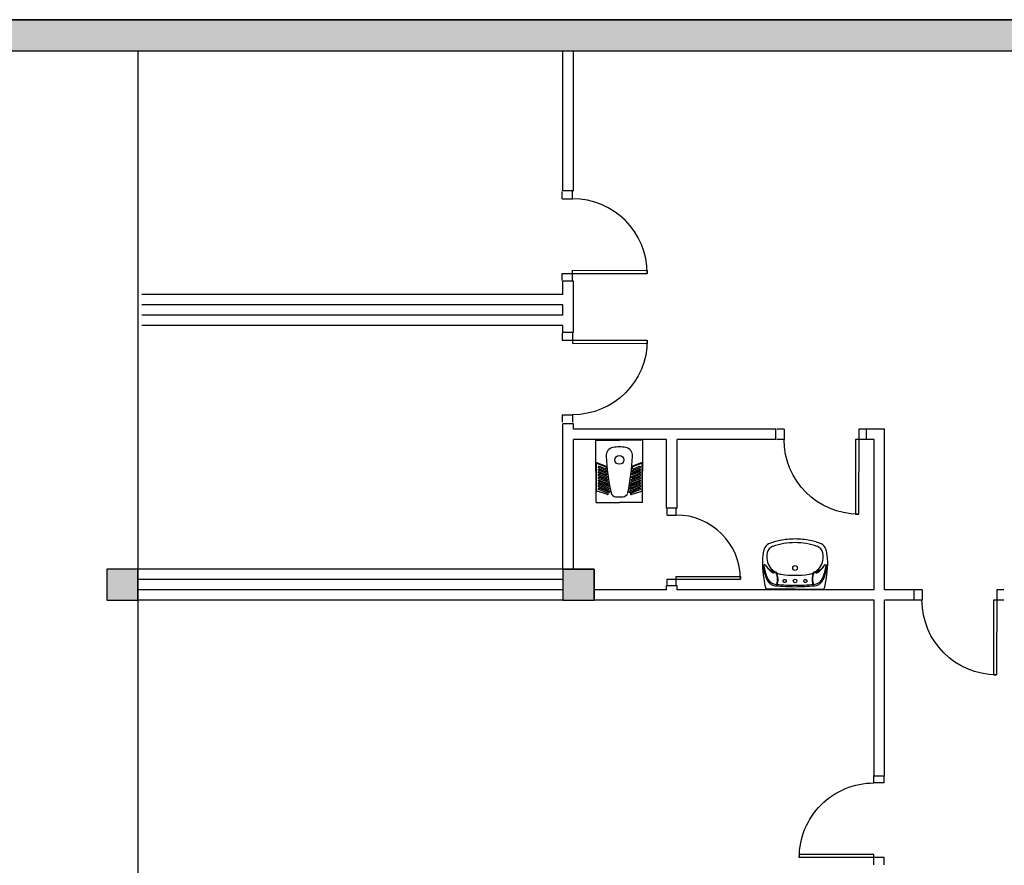
# Model space of a CAD drawing. Extents: x 498364 to 498705, y 4797008 to 4797191.
# Drawn here: x 498404 to 498414, y 4797162 to 4797170 of the extents above; entities that cross this region are included whole.
import ezdxf

# ---------------------------------------------------------------- set-up
doc = ezdxf.new("R2010")
doc.units = 0
doc.header["$MEASUREMENT"] = 0
doc.linetypes.add('DGN_STYLE_2', pattern=[3.541858, 2.125115, -1.416743])
doc.layers.add('ALINEACION_PROY_', color=7, linetype='CONTINUOUS')
doc.layers.add('CARATULA', color=7, linetype='CONTINUOUS')

# ---------------------------------------------------------------- blocks, each defined once
blk = doc.blocks.new('PUERTA_1')
at = {"layer": 'ALINEACION_PROY_', "color": 7, "linetype": 'CONTINUOUS'}
for p, q in [((-0.0014, 0.79), (-0.0005, 0.8606)), ((0.0993, 0.7903), (0.0993, 0.8614)), ((-0.0014, 0.79), (0.0993, 0.7903)), ((0.0993, -0.0001), (0.0995, 0.1014)), ((0.0995, 0.1014), (0.8191, 0.1001)), ((0.8191, 0.1001), (0.8186, 0.071)), ((-0.0004, 0.0702), (0.8186, 0.071)), ((0, 0), (-0.0004, 0.0702))]:
    blk.add_line(p, q, dxfattribs=at)
blk.add_arc((0.0994, 0.0706), 0.72, 0.00005, 90.00005, dxfattribs=at)
blk = doc.blocks.new('PUERTA')
at = {"layer": 'ALINEACION_PROY_', "color": 7, "linetype": 'CONTINUOUS'}
for p, q in [((0.0005, 0.7895), (0, 0.8593)), ((0.0998, 0.7896), (0.1002, 0.8598)), ((0.0005, 0.7895), (0.0998, 0.7896)), ((0.1001, 0.0999), (0.8207, 0.0994)), ((0.1006, -0.0003), (0.1001, 0.0999)), ((0.8207, 0.0994), (0.8203, 0.0699)), ((-0.0004, 0.0698), (0.8203, 0.0699)), ((0, 0), (-0.0004, 0.0698))]:
    blk.add_line(p, q, dxfattribs=at)
blk.add_arc((0.1003, 0.0702), 0.72, 359.99995, 89.99995, dxfattribs=at)
blk = doc.blocks.new('PUERTA_2')
at = {"layer": 'ALINEACION_PROY_', "color": 7, "linetype": 'CONTINUOUS'}
for p, q in [((0.0004, 0.789), (0, 0.8593)), ((0.1002, 0.7898), (0.0997, 0.86)), ((0.0004, 0.789), (0.1002, 0.7898)), ((0.0999, 0.1001), (0.82, 0.0996)), ((0.1002, -0.0006), (0.0999, 0.1001)), ((0.82, 0.0996), (0.8199, 0.0692)), ((0, 0), (0.0004, 0.0698)), ((0.0004, 0.0698), (0.8199, 0.0692))]:
    blk.add_line(p, q, dxfattribs=at)
blk.add_arc((0.0999, 0.0696), 0.72, 0.00005, 90.00005, dxfattribs=at)
blk = doc.blocks.new('PUERTA_3')
at = {"layer": 'ALINEACION_PROY_', "color": 7, "linetype": 'CONTINUOUS'}
for p, q in [((0, 0.79), (0.001, 0.859)), ((0, 0.79), (0.1, 0.789)), ((0.1, 0.789), (0.1, 0.859)), ((0, 0.07), (0.821, 0.07)), ((0, 0), (0, 0.07)), ((0.1, 0.1), (0.821, 0.1)), ((0.1, 0), (0.1, 0.1)), ((0.821, 0.1), (0.821, 0.07))]:
    blk.add_line(p, q, dxfattribs=at)
blk.add_arc((0.101, 0.07), 0.72, 359.9999, 89.9999, dxfattribs=at)
blk = doc.blocks.new('TUR1')
at = {"layer": 'ALINEACION_PROY_', "color": 7, "linetype": 'CONTINUOUS'}
for p, q in [((0, 0), (0.2254, 0.0008)), ((0.0003, -0.5994), (0, 0)), ((0.4504, 0.0002), (0.2254, 0.0008)), ((0.4499, -0.5997), (0.4504, 0.0002)), ((0.0053, -0.4861), (0.0057, -0.2285)), ((0.0132, -0.2234), (0.0939, -0.2567)), ((0.0158, -0.2175), (0.0974, -0.2504)), ((0.0986, -0.2915), (0.0247, -0.2625)), ((0.0907, -0.2765), (0.029, -0.2513)), ((0.0931, -0.3046), (0.0295, -0.2781)), ((0.3536, -0.2911), (0.4269, -0.2629)), ((0.4345, -0.2171), (0.3537, -0.2504)), ((0.4368, -0.2238), (0.3561, -0.2571)), ((0.3574, -0.3049), (0.4213, -0.2782)), ((0.3605, -0.2762), (0.4208, -0.2513)), ((0.445, -0.4871), (0.445, -0.2285)), ((0.1088, -0.3754), (0.0249, -0.3426)), ((0.1129, -0.4049), (0.025, -0.3685)), ((0.101, -0.3197), (0.0252, -0.2894)), ((0.1055, -0.3478), (0.0253, -0.3153)), ((0.1004, -0.3595), (0.0292, -0.3313)), ((0.1041, -0.388), (0.0292, -0.3573)), ((0.0295, -0.304), (0.0958, -0.3314)), ((0.3374, -0.4046), (0.4257, -0.3684)), ((0.3427, -0.3759), (0.4257, -0.3425)), ((0.3462, -0.3481), (0.4261, -0.3152)), ((0.3465, -0.3874), (0.4211, -0.3573)), ((0.3492, -0.3194), (0.426, -0.2893)), ((0.3513, -0.36), (0.421, -0.3314)), ((0.4214, -0.3041), (0.3544, -0.3313)), ((0.1306, -0.4904), (0.0252, -0.4486)), ((0.1154, -0.5108), (0.0252, -0.4745)), ((0.1183, -0.4325), (0.0255, -0.3954)), ((0.1247, -0.4619), (0.0255, -0.4213)), ((0.1078, -0.4166), (0.0289, -0.3846)), ((0.1132, -0.4442), (0.0289, -0.4105)), ((0.1196, -0.4736), (0.0294, -0.4373)), ((0.1255, -0.5021), (0.0295, -0.4633)), ((0.3216, -0.4908), (0.4259, -0.4485)), ((0.3268, -0.5027), (0.4213, -0.4634)), ((0.3278, -0.4616), (0.4263, -0.4212)), ((0.3316, -0.4731), (0.4213, -0.4374)), ((0.3317, -0.4324), (0.4263, -0.3953)), ((0.3363, -0.5102), (0.426, -0.4744)), ((0.3369, -0.4444), (0.4207, -0.4106)), ((0.3426, -0.4166), (0.4216, -0.3842)), ((0.1107, -0.5234), (0.0099, -0.4927)), ((0.3402, -0.524), (0.4411, -0.4925)), ((0.0003, -0.5994), (0.2253, -0.6)), ((0.4499, -0.5997), (0.2253, -0.6))]:
    blk.add_line(p, q, dxfattribs=at)
blk.add_circle((0.2253, -0.1896), 0.0425, dxfattribs=at)
for centre, radius, start, end in [((0.1773, -0.1476), 0.0782, 100.1728, 184.45232), ((0.2253, -0.4146), 0.35, 89.99995, 100.1728), ((0.2253, -0.4146), 0.35, 79.8271, 89.99995), ((0.2733, -0.1476), 0.0782, 355.54758, 79.8271), ((2.0983, -0.0776), 2, 182.15257, 192.43308), ((-1.6467, -0.0776), 2, 347.56682, 357.84733), ((0.0113, -0.2286), 0.006, 67.99995, 179.99995), ((0.0113, -0.2286), 0.0125, 67.99995, 99.49056), ((0.0273, -0.2576), 0.00578, 67.99995, 247.99995), ((0.0273, -0.2836), 0.00578, 67.99995, 247.99995), ((0.0933, -0.2716), 0.006, 247.99995, 5.50321), ((0.0923, -0.2616), 0.006, 5.23318, 67.99995), ((0.0923, -0.2616), 0.0125, 37.97345, 67.99995), ((2.0983, -0.0776), 2.008, 185.23318, 185.50321), ((0.3583, -0.2616), 0.0125, 111.99995, 142.02645), ((0.3573, -0.2716), 0.006, 174.49669, 291.99995), ((-1.6467, -0.0776), 2.008, 354.49669, 354.76672), ((0.3583, -0.2616), 0.006, 111.99995, 174.76672), ((0.4233, -0.2576), 0.00578, 291.99995, 111.99995), ((0.4233, -0.2836), 0.00578, 291.99995, 111.99995), ((0.4393, -0.2286), 0.0125, 80.50934, 111.99995), ((0.4393, -0.2286), 0.006, 359.99995, 111.99995), ((0.0273, -0.3106), 0.00578, 67.99995, 247.99995), ((0.0273, -0.3366), 0.00578, 67.99995, 247.99995), ((0.0273, -0.3636), 0.00578, 67.99995, 247.99995), ((0.0953, -0.2986), 0.0065, 247.99992, 67.99995), ((0.0993, -0.3256), 0.0065, 247.99991, 68.00002), ((0.1023, -0.3536), 0.0065, 247.99995, 67.99996), ((0.1063, -0.3816), 0.0065, 247.99995, 67.99995), ((0.3443, -0.3816), 0.0065, 111.99995, 291.99995), ((0.3483, -0.3536), 0.0065, 111.99994, 291.99995), ((0.3523, -0.3256), 0.0065, 111.99987, 291.99999), ((0.3553, -0.2986), 0.0065, 111.99995, 291.99998), ((0.4233, -0.3106), 0.00578, 291.99995, 111.99995), ((0.4233, -0.3366), 0.00578, 291.99995, 111.99995), ((0.4233, -0.3636), 0.00578, 291.99995, 111.99995), ((0.0273, -0.3896), 0.00578, 67.99995, 247.99995), ((0.0273, -0.4166), 0.00578, 67.99995, 247.99995), ((0.0273, -0.4426), 0.00578, 67.99995, 247.99995), ((0.0273, -0.4696), 0.00578, 67.99995, 247.99995), ((0.1113, -0.4106), 0.0065, 247.99995, 68), ((0.1163, -0.4386), 0.0065, 247.9999, 67.99998), ((0.1213, -0.4676), 0.0065, 247.99988, 67.99998), ((0.3293, -0.4676), 0.0065, 111.99992, 292.00002), ((0.3343, -0.4386), 0.0065, 111.99992, 292), ((0.3393, -0.4106), 0.0065, 111.9999, 291.99995), ((0.4233, -0.3896), 0.00578, 291.99995, 111.99995), ((0.4233, -0.4166), 0.00578, 291.99995, 111.99995), ((0.4233, -0.4426), 0.00578, 291.99995, 111.99995), ((0.4233, -0.4696), 0.00578, 291.99995, 111.99995), ((0.0113, -0.4866), 0.006, 179.99995, 252.99995), ((0.1123, -0.5166), 0.0065, 247.99995, 67.99995), ((0.1273, -0.4966), 0.0065, 247.99995, 68), ((0.1943, -0.4936), 0.0519, 197.44017, 264.03119), ((0.2253, -0.1966), 0.35, 264.03119, 269.99995), ((0.2253, -0.1966), 0.35, 269.99995, 275.96871), ((0.2563, -0.4936), 0.0519, 275.96872, 342.55973), ((0.3233, -0.4966), 0.0065, 111.9999, 291.99995), ((0.3383, -0.5166), 0.0065, 111.99995, 291.99995), ((0.4393, -0.4866), 0.006, 286.99995, 359.99995)]:
    blk.add_arc(centre, radius, start, end, dxfattribs=at)
blk = doc.blocks.new('LAV1')
at = {"layer": 'ALINEACION_PROY_', "color": 7, "linetype": 'CONTINUOUS'}
for q in [(0.0124, 0.0087), (0.5531, 0.0088)]:
    blk.add_line((0.2821, 0.009), q, dxfattribs=at)
at = {"layer": 'ALINEACION_PROY_', "color": 7, "linetype": 'DGN_STYLE_2'}
for centre in [(0.182, -0.0714), (0.382, -0.0714)]:
    blk.add_circle(centre, 0.015, dxfattribs=at)
at = {"layer": 'ALINEACION_PROY_', "color": 7, "linetype": 'CONTINUOUS'}
for centre, radius in [((0.282, -0.0714), 0.0175), ((0.282, -0.1964), 0.023)]:
    blk.add_circle(centre, radius, dxfattribs=at)
for centre, radius, start, end in [((0.967, -0.2534), 1, 165.31654, 180.57657), ((0.012, -0.0034), 0.012, 89.99995, 165.31654), ((0.553, -0.0034), 0.012, 14.68336, 89.99995), ((-0.403, -0.2534), 1, 359.42332, 14.68336), ((0.468, -0.2854), 0.5, 156.38746, 173.66649), ((0.101, -0.1244), 0.0995, 95.76957, 156.38745), ((0.099, -0.1314), 0.09, 105.91434, 157.30732), ((0.124, -0.2174), 0.18, 97.3718, 105.91434), ((0.282, -1.9164), 1.9, 89.99995, 95.76956), ((0.097, -0.0504), 0.012, 6.58854, 72.40761), ((-0.031, -0.0874), 0.145, 335.24044, 15.23038), ((0.103, -0.0514), 0.012, 15.23038, 97.3718), ((-0.031, -0.0874), 0.15, 335.24044, 15.23038), ((0.282, -1.9164), 1.886, 89.99995, 95.34144), ((0.282, -1.9164), 1.9, 84.23033, 89.99994), ((0.282, -1.9164), 1.886, 84.65846, 89.99995), ((0.595, -0.0874), 0.15, 164.76952, 204.75945), ((0.595, -0.0874), 0.145, 164.76952, 204.75945), ((0.462, -0.0514), 0.012, 82.6281, 164.76952), ((0.467, -0.0504), 0.012, 107.59229, 173.41135), ((0.441, -0.2174), 0.18, 74.08557, 82.6281), ((0.463, -0.1244), 0.0995, 23.61244, 84.23033), ((0.465, -0.1314), 0.09, 22.69259, 74.08557), ((0.096, -0.2854), 0.5, 6.33341, 23.61244), ((0.468, -0.2854), 0.4898, 157.30732, 172.11753), ((0.158, -0.3114), 0.183, 117.9657, 151.19567), ((0.125, -0.3054), 0.1518, 101.66078, 147.00999), ((0.174, -0.2944), 0.16, 121.76262, 144.98704), ((0.077, -0.1584), 0.01, 37.5489, 117.9657), ((0.095, -0.1454), 0.012, 217.5489, 335.25249), ((0.102, -0.1484), 0.00155, 153.60675, 282.18708), ((0.174, -0.2944), 0.16, 98.46093, 114.98252), ((0.282, -1.0264), 0.9, 89.99995, 98.46092), ((0.282, -1.0264), 0.9, 81.53897, 89.99995), ((0.391, -0.2944), 0.16, 65.01737, 81.53897), ((0.47, -0.1454), 0.012, 204.74741, 322.451), ((0.462, -0.1484), 0.00155, 257.81282, 26.39314), ((0.439, -0.3054), 0.1518, 32.98992, 78.33912), ((0.391, -0.2944), 0.16, 35.01285, 58.23727), ((0.488, -0.1584), 0.01, 62.0342, 142.451), ((0.406, -0.3114), 0.183, 28.80423, 62.0342), ((0.097, -0.2854), 0.4898, 7.88237, 22.69258), ((0.766, -0.2194), 0.8, 183.19054, 188.23055), ((-0.009, -0.2194), 0.008, 172.11753, 331.22246), ((0.19, -0.3054), 0.18, 144.98705, 191.61858), ((0.375, -0.3054), 0.18, 348.38132, 35.01285), ((0.574, -0.2194), 0.008, 208.77744, 7.88237), ((-0.201, -0.2194), 0.8, 351.76935, 356.80936), ((0.193, -0.3094), 0.22, 186.30959, 198.87697), ((0.097, -0.3254), 0.085, 191.61858, 250.82746), ((0.468, -0.3254), 0.085, 289.17244, 348.38132), ((0.372, -0.3094), 0.22, 341.12293, 353.69031), ((0.069, -0.3484), 0.09, 201.08191, 242.55833), ((0.258, 0.1256), 0.6, 247.3906, 258.36816), ((0.282, 0.2086), 0.65, 250.82746, 269.99995), ((0.282, 0.2736), 0.75, 258.82881, 269.99995), ((0.282, 0.2086), 0.65, 269.99995, 289.17244), ((0.282, 0.2736), 0.75, 269.99995, 281.17109), ((0.307, 0.1256), 0.6, 281.63174, 292.6093), ((0.496, -0.3484), 0.09, 297.44157, 338.91799)]:
    blk.add_arc(centre, radius, start, end, dxfattribs=at)

msp = doc.modelspace()

# ---------------------------------------------------------------- hatches: boundary and pattern name
at = {"layer": 'CARATULA', "linetype": 'CONTINUOUS'}
for points in [[(498381.286, 4797169.9341, 0.383062), (498379.1981, 4797168.0595), (498377.5279, 4797152.587, 0.433728), (498381.6443, 4797147.8071), (498382.712, 4797147.7629), (498392.611, 4797147.3532), (498416.243, 4797146.3752), (498417.1236, 4797146.3388), (498423.0508, 4797146.0935, 0.169573), (498426.4881, 4797147.1364), (498426.3112, 4797147.3787, -0.169573), (498423.0632, 4797146.3932), (498381.6568, 4797148.1068, -0.433728), (498377.8262, 4797152.5548), (498379.4963, 4797168.0273, -0.383062), (498381.286, 4797169.6341), (498429.1283, 4797169.6336), (498429.1283, 4797169.9336)], [(498410.0283, 4797164.3335), (498409.7283, 4797164.3335), (498409.7283, 4797164.6337), (498410.0283, 4797164.6337)]]:
    msp.add_hatch(color=9, dxfattribs=at).paths.add_polyline_path(points)
at = {"layer": 'CARATULA', "linetype": 'DGN_STYLE_2'}
msp.add_hatch(color=9, dxfattribs=at).paths.add_polyline_path([(498405.6283, 4797164.3335), (498405.3283, 4797164.3335), (498405.3283, 4797164.6337), (498405.6283, 4797164.6337)])

# ---------------------------------------------------------------- linework, layer by layer
at = {"layer": 'ALINEACION_PROY_', "color": 6, "linetype": 'CONTINUOUS'}
for p, q in [((498409.7283, 4797168.2845), (498409.7283, 4797169.6338)), ((498409.8283, 4797168.2845), (498409.8283, 4797169.6338)), ((498409.8283, 4797168.2845), (498409.7283, 4797168.2845)), ((498409.8283, 4797167.411), (498409.7283, 4797167.411)), ((498409.7283, 4797167.2838), (498409.7283, 4797167.411)), ((498409.8283, 4797166.9165), (498409.8283, 4797167.411)), ((498409.7283, 4797167.2838), (498405.6677, 4797167.2838)), ((498409.7283, 4797167.1838), (498405.6677, 4797167.1838)), ((498409.7283, 4797167.0838), (498409.7283, 4797167.1838)), ((498409.7283, 4797167.0838), (498405.6677, 4797167.0838)), ((498409.7283, 4797166.9838), (498405.6677, 4797166.9838)), ((498409.7283, 4797166.9165), (498409.7283, 4797166.9838)), ((498409.8283, 4797166.9165), (498409.7283, 4797166.9165)), ((498409.8283, 4797166.0366), (498409.7283, 4797166.0366)), ((498409.7283, 4797164.6337), (498409.7283, 4797166.0366)), ((498409.8283, 4797165.9834), (498409.8283, 4797166.0366)), ((498411.7826, 4797165.9834), (498409.8283, 4797165.9834)), ((498411.7826, 4797165.8834), (498411.7826, 4797165.9834)), ((498412.6556, 4797165.8834), (498412.6556, 4797165.9834)), ((498412.8283, 4797165.9834), (498412.6556, 4797165.9834)), ((498412.8283, 4797164.4334), (498412.8283, 4797165.9834)), ((498409.8283, 4797164.6337), (498409.8283, 4797165.8834)), ((498410.7283, 4797165.8834), (498409.8283, 4797165.8834)), ((498410.7283, 4797165.2225), (498410.7283, 4797165.8834)), ((498411.7826, 4797165.8834), (498410.8283, 4797165.8834)), ((498410.8283, 4797165.2225), (498410.8283, 4797165.8834)), ((498412.7283, 4797165.8834), (498412.6556, 4797165.8834)), ((498412.7283, 4797164.4334), (498412.7283, 4797165.8834)), ((498410.8283, 4797165.2225), (498410.7283, 4797165.2225)), ((498409.7283, 4797164.6334), (498405.6283, 4797164.6334)), ((498409.7283, 4797164.5334), (498405.6283, 4797164.5334)), ((498409.7283, 4797164.4334), (498405.6283, 4797164.4334)), ((498410.7283, 4797164.4334), (498410.0283, 4797164.4334)), ((498410.8283, 4797164.4718), (498410.7283, 4797164.4718)), ((498410.7283, 4797164.4334), (498410.7283, 4797164.4718)), ((498410.8283, 4797164.4334), (498410.8283, 4797164.4718)), ((498412.7283, 4797164.4334), (498410.8283, 4797164.4334)), ((498413.1162, 4797164.4334), (498412.8283, 4797164.4334)), ((498413.1162, 4797164.3334), (498413.1162, 4797164.4334)), ((498409.7283, 4797164.3334), (498405.6283, 4797164.3334)), ((498412.7283, 4797164.3334), (498410.0283, 4797164.3334)), ((498412.7283, 4797162.6369), (498412.7283, 4797164.3334)), ((498413.1162, 4797164.3334), (498412.8283, 4797164.3334)), ((498412.8283, 4797162.6369), (498412.8283, 4797164.3334)), ((498412.8283, 4797162.6369), (498412.7283, 4797162.6369))]:
    msp.add_line(p, q, dxfattribs=at)
at = {"layer": 'CARATULA', "color": 7, "linetype": 'CONTINUOUS'}
msp.add_line((498405.6283, 4797169.6338), (498405.6283, 4797147.1148), dxfattribs=at)
at = {"layer": 'CARATULA', "color": 1, "linetype": 'CONTINUOUS'}
for p, q in [((498409.7283, 4797164.6337), (498409.7283, 4797164.3335)), ((498410.0283, 4797164.6337), (498410.0283, 4797164.3335))]:
    msp.add_line(p, q, dxfattribs=at)
at = {"layer": 'CARATULA', "color": 7, "linetype": 'CONTINUOUS', "flags": 128}
msp.add_lwpolyline([(498381.286, 4797169.9341, 0.383062), (498379.1981, 4797168.0595), (498377.5279, 4797152.587, 0.433728), (498381.6443, 4797147.8071), (498382.712, 4797147.7629), (498392.611, 4797147.3533), (498392.611, 4797147.3532), (498416.243, 4797146.3752), (498417.1236, 4797146.3388), (498423.0508, 4797146.0935, 0.169573), (498426.4881, 4797147.1364), (498426.3112, 4797147.3787, -0.169573), (498423.0632, 4797146.3932), (498381.6568, 4797148.1068, -0.433728), (498377.8262, 4797152.5548), (498379.4963, 4797168.0273, -0.383062), (498381.286, 4797169.6341), (498429.1283, 4797169.6336), (498429.1283, 4797169.9336)], format="xyb", close=True, dxfattribs=at)
for points in [[(498381.286, 4797169.9341), (498429.1283, 4797169.9336)], [(498381.286, 4797169.6341), (498429.1283, 4797169.6336)]]:
    msp.add_lwpolyline(points, dxfattribs=at)
at = {"layer": 'CARATULA', "color": 1, "linetype": 'DGN_STYLE_2', "flags": 128}
msp.add_lwpolyline([(498405.3283, 4797164.6337), (498405.3283, 4797164.3335), (498405.6283, 4797164.3335), (498405.6283, 4797164.6337)], close=True, dxfattribs=at)
at = {"layer": 'CARATULA', "color": 1, "linetype": 'CONTINUOUS', "flags": 128}
for points in [[(498409.7283, 4797164.6337), (498410.0283, 4797164.6337)], [(498409.7283, 4797164.3335), (498410.0283, 4797164.3335)]]:
    msp.add_lwpolyline(points, dxfattribs=at)
msp.add_lwpolyline([(498409.7283, 4797164.3335), (498410.0283, 4797164.3335), (498410.0283, 4797164.6337), (498409.7283, 4797164.6337)], close=True, dxfattribs=at)

# ---------------------------------------------------------------- block references
at = {"layer": 'ALINEACION_PROY_', "color": 7, "linetype": 'CONTINUOUS'}
for name, p, xscale, yscale, zscale, rotation in [('PUERTA', (498409.7205, 4797167.4164), 1.000001067215781, 1.000001067215781, 1.000001067215781, 4.796376913666063e-05), ('TUR1', (498410.0466, 4797165.8768), 1.000001067215781, 1.000001067215781, 1.000001067215781, 4.796376913666063e-05), ('PUERTA_3', (498410.7329, 4797164.4752), 0.8611015372164477, 0.8611015372164477, 0.8611015372164477, 0.0001192415352283747)]:
    msp.add_blockref(name, p, dxfattribs=dict(at, xscale=xscale, yscale=yscale, zscale=zscale, rotation=rotation))
at = {"layer": 'ALINEACION_PROY_', "color": 7, "linetype": 'CONTINUOUS', "extrusion": (0, 0, -1), "xscale": 1.000001067215781, "yscale": 1.000001067215781, "zscale": 1.000001067215781}
for name, p, rotation in [('PUERTA_2', (-498409.7208, 4797166.9118), 179.9999520362309), ('PUERTA_1', (-498412.651, 4797165.9832), 269.9999520362309), ('PUERTA_1', (-498413.9815, 4797164.4338), 269.9999520362309), ('PUERTA_2', (-498412.827, 4797161.7815), 359.9999520362309)]:
    msp.add_blockref(name, p, dxfattribs=dict(at, rotation=rotation))
at = {"layer": 'ALINEACION_PROY_', "color": 7, "linetype": 'DGN_STYLE_2', "xscale": 1.000001067215781, "yscale": 1.000001067215781, "zscale": 1.000001067215781, "rotation": 180.0000479637691}
msp.add_blockref('LAV1', (498412.2488, 4797164.4479), dxfattribs=at)

doc.saveas('drawing.dxf')
